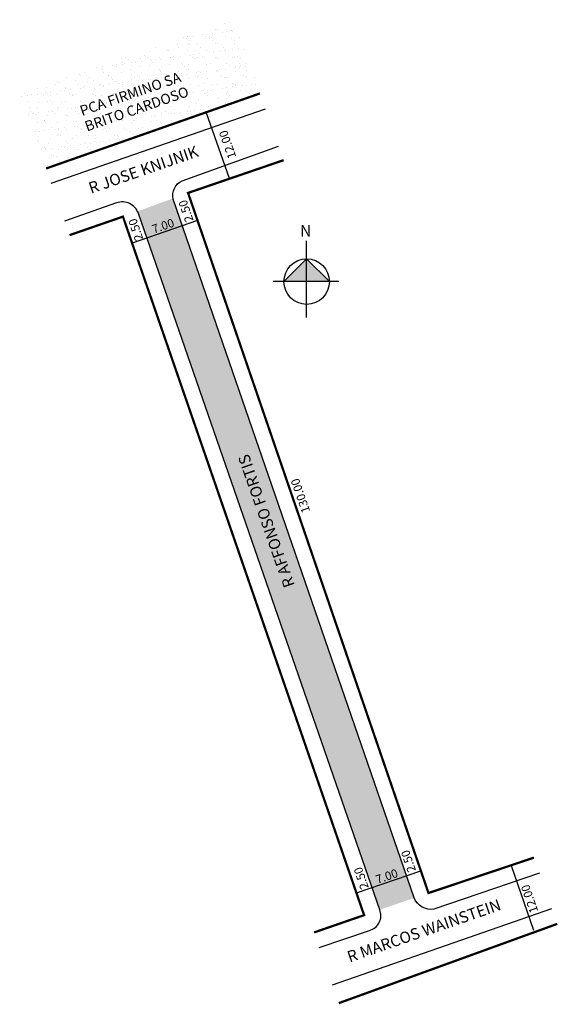
# Model space of a CAD drawing. Units: millimetres. Extents: x 3241 to 3336, y 2299 to 2472.
import ezdxf

# ---------------------------------------------------------------- set-up
doc = ezdxf.new("R2010")
doc.units = ezdxf.units.MM
doc.styles.add('CROQUI', font='arial.ttf')

msp = doc.modelspace()

# ---------------------------------------------------------------- hatches: boundary and pattern name
at = {"lineweight": -2}
h = msp.add_hatch(dxfattribs=at)
h.set_pattern_fill('AR-SAND', color=256, scale=0.05, style=0)
h.paths.add_polyline_path([(3278.67, 2472.26), (3240.83, 2459.35), (3245.48, 2446.09), (3283.1, 2459.29)])
msp.add_hatch(color=51, dxfattribs=at).paths.add_polyline_path([(3267.86, 2440.68, -0.01359), (3267.82, 2440.83), (3261.55, 2438.55, -0.03264), (3261.71, 2438.19), (3304.18, 2315.68), (3310.26, 2317.77)])
at = {"linetype": 'ByBlock'}
for points in [[(3291.33, 2430.2), (3287.32, 2426.19), (3291.33, 2426.19)], [(3295.33, 2426.19), (3291.33, 2426.19), (3291.33, 2430.2)]]:
    msp.add_hatch(color=7, dxfattribs=at).paths.add_polyline_path(points)

# ---------------------------------------------------------------- linework, layer by layer
at = {"lineweight": -2}
for p, q in [((3277.77, 2444.3), (3273.67, 2455.98)), ((3259, 2437.62), (3301.35, 2314.71)), ((3272.12, 2436.96), (3260.6, 2432.98)), ((3327.29, 2323.5), (3331.27, 2312.09)), ((3300.09, 2318.66), (3311.42, 2322.56))]:
    msp.add_line(p, q, dxfattribs=at)
at = {"linetype": 'ByBlock'}
for p, q in [((3291.33, 2419.87), (3291.33, 2433.36)), ((3291.33, 2430.2), (3287.32, 2426.19)), ((3295.33, 2426.19), (3291.33, 2430.2)), ((3297.02, 2426.19), (3285.42, 2426.19))]:
    msp.add_line(p, q, dxfattribs=at)
at = {"lineweight": -2, "const_width": 0.4}
for points in [[(3245.48, 2446.09), (3283.1, 2459.29)], [(3331.33, 2324.86), (3312.77, 2318.63), (3270.46, 2441.79), (3287.29, 2447.56)], [(3249.6, 2434.36), (3259, 2437.62), (3301.44, 2314.74), (3292.64, 2311.7)], [(3296.98, 2299.26), (3335.42, 2313.2)]]:
    msp.add_lwpolyline(points, dxfattribs=at)
at = {"lineweight": -2}
for points in [[(3246.39, 2443.51), (3284.06, 2456.6)], [(3295.86, 2302.47), (3334.46, 2315.92)]]:
    msp.add_lwpolyline(points, dxfattribs=at)
for points in [[(3332.28, 2322.15), (3313.71, 2315.81, -0.358841), (3310.26, 2317.77), (3267.86, 2440.68, -0.369192), (3269.44, 2443.93), (3286.4, 2450.04)], [(3293.55, 2309.06), (3302.37, 2312.04, 0.452899), (3304.18, 2315.68), (3261.71, 2438.19, 0.415351), (3257.88, 2440.03), (3248.73, 2436.82)]]:
    msp.add_lwpolyline(points, format="xyb", dxfattribs=at)
at = {"linetype": 'ByBlock'}
msp.add_circle((3291.33, 2426.19), 4, dxfattribs=at)

# ---------------------------------------------------------------- texts
at = {"lineweight": -3, "style": 'CROQUI'}
for s, height, rotation, p in [('PCA FIRMINO SA ', 1.8, 19.1653, (3251.8, 2455.3)), (' BRITO CARDOSO', 1.8, 19.1653, (3252.15, 2452.4)), ('R JOSE KNIJNIK', 2, 19.1653, (3253.38, 2441.63)), ('R AFFONSO FORTIS', 2, 109.4009, (3289.28, 2372.79)), ('R MARCOS WAINSTEIN', 2, 19.2198, (3298.89, 2306.38))]:
    msp.add_text(s, height=height, rotation=rotation, dxfattribs=at).set_placement(p)
at = {"style": 'CROQUI'}
for s, rotation, p in [('12.00', 109.3305, (3278.97, 2448.14)), ('2.50', 109.0537, (3271.45, 2436.96)), ('2.50', 109.0537, (3262.61, 2433.68)), ('7.00', 18.959, (3264.42, 2434.63)), ('130.00', 109.1077, (3291.96, 2385.81)), ('2.50', 108.959, (3310.59, 2322.59)), ('2.50', 108.959, (3302.28, 2319.59)), ('7.00', 18.959, (3303.79, 2320.23)), ('12.00', 109.0564, (3332.1, 2315.44))]:
    msp.add_text(s, height=1.5, rotation=rotation, dxfattribs=at).set_placement(p)
at = {"linetype": 'ByBlock', "insert": (3292.16, 2434.12), "char_height": 2.0429, "width": 10.9606, "attachment_point": 1, "rotation": 180, "style": 'CROQUI'}
msp.add_mtext('{\\fArial|b1|i0|c0|p34;N}', dxfattribs=at)

doc.saveas('drawing.dxf')
